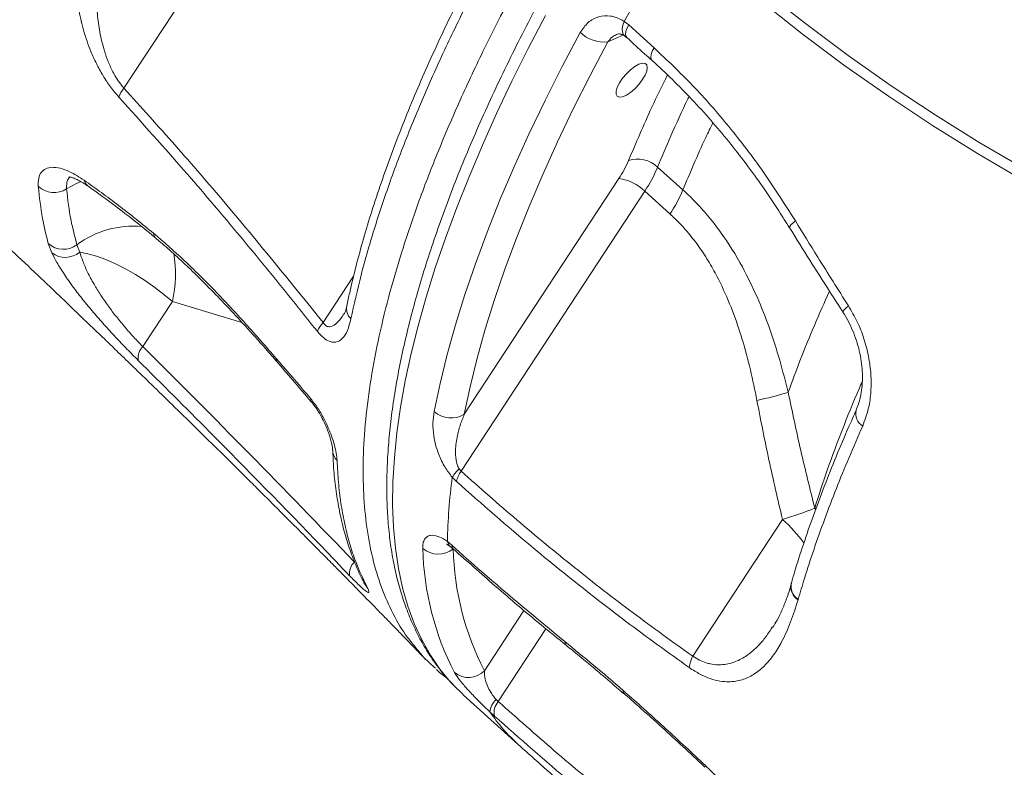
# Model space of a CAD drawing. Units: millimetres. Extents: x -9513 to 19495, y -7699 to 1685.
# Drawn here: x 2475 to 2704, y -751 to -578 of the extents above; entities that cross this region are included whole.
import ezdxf

# ---------------------------------------------------------------- set-up
doc = ezdxf.new("R2010")
doc.units = ezdxf.units.MM

msp = doc.modelspace()

# ---------------------------------------------------------------- linework, layer by layer
at = {"color": 7, "linetype": 'Continuous', "lineweight": 15}
for p, q in [((2499.37, -593.96), (2515.05, -570.06)), ((2615.4, -578.46), (2616.47, -579.29)), ((2616.47, -579.29), (2622.35, -584.59)), ((2629.06, -617.53), (2623.19, -612.24)), ((2614.19, -614.92), (2578.34, -669.56)), ((2577.59, -682.75), (2620.19, -617.81)), ((2620.19, -617.81), (2626.05, -623.1)), ((2482.65, -632.14), (2481.82, -629.97)), ((2488.47, -630.26), (2489.13, -631.97)), ((2503.74, -653.87), (2510.6, -643.41)), ((2577.12, -682.18), (2577.59, -682.75)), ((2576.55, -685.17), (2575.54, -684.15)), ((2652.14, -693.91), (2631.32, -725.66)), ((2574.41, -699.07), (2575.44, -699.91)), ((2655.8, -712.44), (2655.76, -712.57)), ((2655.76, -712.57), (2655.76, -712.57)), ((2578.17, -734.64), (2590.86, -746.11)), ((2585.71, -735.65), (2586.22, -736.15)), ((2585.34, -739.53), (2584.28, -738.57))]:
    msp.add_line(p, q, dxfattribs=at)
at = {"color": 8, "linetype": 'Continuous', "lineweight": 15}
for p, q in [((2611.67, -583.19), (2615.21, -581.65)), ((2552.66, -637.54), (2545.61, -648.29)), ((2510.6, -643.41), (2526.74, -648.26)), ((2659.86, -691.69), (2659.64, -691.29)), ((2592.18, -715.02), (2583, -729.02)), ((2586.22, -736.15), (2597.28, -719.29))]:
    msp.add_line(p, q, dxfattribs=at)
at = {"color": 7, "linetype": 'Continuous', "lineweight": 15, "flags": 128}
for points in [[(2615.4, -578.46), (2616.89, -575.84), (2618.4, -573.22), (2619.93, -570.59), (2621.49, -567.95), (2623.07, -565.31), (2624.68, -562.67), (2626.3, -560.02), (2627.95, -557.37)], [(2866.27, -666.68), (2854.53, -665.26), (2842.83, -663.48), (2831.18, -661.35), (2819.57, -658.87), (2808.02, -656.04), (2796.53, -652.87), (2785.12, -649.35), (2773.79, -645.49), (2762.55, -641.28), (2751.4, -636.74), (2740.37, -631.87), (2729.44, -626.67), (2718.63, -621.14), (2707.95, -615.29), (2697.41, -609.12), (2687, -602.63), (2676.75, -595.83), (2666.65, -588.73), (2656.71, -581.33), (2646.95, -573.63), (2637.36, -565.64), (2627.95, -557.37)], [(2628.87, -555.14), (2638.22, -563.37), (2647.76, -571.32), (2657.47, -578.97), (2667.36, -586.34), (2677.4, -593.4), (2687.6, -600.16), (2697.94, -606.61), (2708.43, -612.75), (2719.05, -618.57), (2729.8, -624.07), (2740.67, -629.24), (2751.65, -634.09), (2762.73, -638.6), (2773.91, -642.78), (2785.17, -646.62), (2796.52, -650.12), (2807.95, -653.28), (2819.43, -656.09), (2830.98, -658.56), (2842.57, -660.67), (2854.21, -662.44), (2865.88, -663.86)], [(2571.32, -668.91), (2572.7, -662.4), (2574.35, -655.7), (2576.27, -648.84), (2578.46, -641.81), (2580.92, -634.64), (2583.64, -627.32), (2586.61, -619.87), (2589.85, -612.3), (2593.33, -604.61), (2597.07, -596.83), (2601.04, -588.95), (2605.25, -581)], [(2611.67, -583.19), (2607.54, -591), (2603.63, -598.74), (2599.97, -606.39), (2596.54, -613.94), (2593.37, -621.38), (2590.44, -628.7), (2587.77, -635.89), (2585.35, -642.94), (2583.2, -649.84), (2581.31, -656.58), (2579.69, -663.16), (2578.34, -669.56)], [(2619.63, -592.02), (2618.82, -593.08), (2617.89, -594.07), (2616.9, -594.91), (2615.93, -595.54), (2615.05, -595.92), (2614.32, -596.01), (2613.81, -595.81), (2613.54, -595.33), (2613.54, -594.62), (2613.81, -593.71), (2614.32, -592.69), (2615.05, -591.62), (2615.93, -590.59), (2616.9, -589.66), (2617.89, -588.92), (2618.82, -588.41), (2619.63, -588.18), (2620.26, -588.23), (2620.65, -588.57), (2620.79, -589.17), (2620.65, -589.99), (2620.26, -590.96), (2619.63, -592.02)], [(2489.13, -631.97), (2490.99, -632.33), (2493.02, -632.91), (2495.18, -633.7), (2497.44, -634.69), (2499.75, -635.84), (2502.06, -637.15), (2504.35, -638.59), (2506.56, -640.13), (2508.65, -641.75), (2510.6, -643.41)], [(2575.93, -732.46), (2577.9, -734.39), (2578.17, -734.64)]]:
    msp.add_lwpolyline(points, dxfattribs=at)
at = {"color": 8, "linetype": 'Continuous', "lineweight": 15, "flags": 128}
for points in [[(2597.17, -577.08), (2593.17, -584.73), (2589.39, -592.31), (2585.84, -599.79), (2582.52, -607.19), (2579.43, -614.47), (2576.58, -621.64), (2573.97, -628.69), (2571.61, -635.61), (2569.49, -642.38), (2567.62, -649.01), (2566.01, -655.48), (2564.65, -661.78), (2563.55, -667.91), (2562.7, -673.86), (2562.11, -679.62), (2561.78, -685.18), (2561.71, -690.54), (2561.91, -695.69), (2562.36, -700.62), (2563.07, -705.34), (2564.03, -709.82), (2565.26, -714.07), (2566.74, -718.08), (2568.47, -721.85), (2570.46, -725.37), (2572.69, -728.64), (2575.17, -731.64), (2575.93, -732.46)], [(2615.55, -581.85), (2615.52, -581.83), (2615.19, -581.45), (2615.01, -580.89), (2614.99, -580.19), (2615.12, -579.36), (2615.4, -578.46)], [(2616.04, -582.23), (2615.85, -581.96), (2615.75, -581.47), (2615.83, -580.84), (2616.07, -580.1), (2616.47, -579.29)], [(2621.92, -587.53), (2621.72, -587.26), (2621.63, -586.77), (2621.71, -586.14), (2621.95, -585.4), (2622.35, -584.59)], [(2486.05, -617.3), (2488.33, -616.05), (2489.43, -615.56)], [(2653.83, -626.32), (2653.81, -626.25), (2653.87, -626), (2654.13, -625.65), (2654.56, -625.21), (2655.15, -624.7)], [(2666.21, -645.92), (2666.19, -645.87), (2666.25, -645.65), (2666.49, -645.32), (2666.9, -644.9), (2667.46, -644.4)], [(2534.7, -656.6), (2534.75, -657.2), (2534.85, -657.34)], [(2542.71, -665.94), (2542.76, -666.52), (2542.85, -666.66)], [(2575.08, -700.21), (2574.74, -699.86), (2574.41, -699.07)], [(2575.73, -700.74), (2575.58, -700.55), (2575.44, -699.91)], [(2555.83, -709.73), (2555.31, -709.05), (2555.15, -708.78)], [(2602.02, -723.15), (2601.82, -722.92), (2601.65, -722.26)], [(2615.31, -734.26), (2615.19, -734.07), (2615.17, -733.57)], [(2634.16, -751.4), (2634.14, -751.26), (2634.26, -750.96)]]:
    msp.add_lwpolyline(points, dxfattribs=at)
at = {"color": 7, "linetype": 'Continuous', "lineweight": 15}
for centre, radius, start, end in [((2610.72, -575.45), 7.79, 225.35, 277.0063), ((2504.43, -598.29), 6.66, 139.4905, 160.0085), ((2593.1, -600.85), 25.35, 326.2946, 337.0394), ((2618.57, -617.09), 6.7, 46.3869, 108.5986), ((2592.07, -599.05), 33.81, 326.291, 337.0352), ((2483.17, -612.65), 5.47, 227.7686, 301.7283), ((2613.02, -625.01), 10.16, 45.1457, 83.4249), ((2598.04, -604.4), 33.69, 326.2719, 337.0542), ((2485.32, -626.06), 5.25, 228.132, 306.9009), ((2485.78, -627.92), 5.25, 233.3864, 309.6539), ((2550.06, -652.78), 6.32, 134.7996, 157.0797), ((2506.38, -656.53), 3.75, 134.9311, 188.0986), ((2625.45, -571.22), 97.37, 282.3195, 286.7265), ((2575.27, -664.47), 5.94, 228.3267, 301.1302), ((2584.42, -689.68), 10.46, 134.2174, 148.048), ((2582.68, -686.36), 6.24, 144.5942, 168.9945), ((2705.45, -701.47), 131.06, 172.4037, 178.9501), ((2635.09, -633.23), 63.04, 285.6952, 292.9213), ((2634.94, -699.01), 66.27, 181.4193, 207.3245), ((2572.28, -696.43), 5.54, 229.6413, 308.885), ((2640.85, -699.13), 65.11, 181.4211, 207.325), ((2555.22, -706.44), 3.53, 132.2442, 188.6709), ((2636.95, -728.76), 6.43, 151.1776, 175.7992), ((2579.31, -725.51), 5.09, 230.4026, 316.4271), ((2588.87, -739.01), 4.61, 133.3053, 174.5216), ((2588.91, -738.66), 3.67, 136.9724, 193.7218)]:
    msp.add_arc(centre, radius, start, end, dxfattribs=at)
at = {"color": 8, "linetype": 'Continuous', "lineweight": 15}
for centre, radius, start, end in [((2492.46, -614.74), 2.39, 193.372, 233.9007), ((2501.55, -647.79), 21.87, 84.841, 126.7191), ((2508.08, -627.41), 1.85, 185.1697, 229.4654), ((2481.37, -636.92), 29.95, 347.4763, 9.0874), ((2554.49, -645.02), 3.47, 169.1802, 224.5892), ((2672.44, -669.43), 3.3, 165.6479, 239.4045), ((2551.66, -677.63), 3.88, 181.9088, 223.1368), ((2632.15, -716.91), 30.47, 34.819, 49.0006), ((2657.68, -709.54), 3.59, 168.4999, 237.5634), ((2657.69, -709.54), 3.59, 168.1448, 237.5426), ((2657.72, -709.41), 3.58, 167.9967, 237.5806), ((2619.47, -714.5), 42.63, 214.3756, 227.8561)]:
    msp.add_arc(centre, radius, start, end, dxfattribs=at)
at = {"color": 7, "linetype": 'Continuous', "lineweight": 15}
for points, knots in [([(2273.29, -454.95), (2274.74, -456.16), (2277.99, -458.86), (2283.07, -463.11), (2288.22, -467.42), (2292.77, -471.24), (2296.63, -474.48), (2300.26, -477.54), (2304.58, -481.19), (2309.75, -485.57), (2315.78, -490.69), (2321.92, -495.92), (2328.06, -501.17), (2334.1, -506.36), (2340.22, -511.63), (2346.13, -516.74), (2351.54, -521.43), (2357.02, -526.19), (2363.24, -531.63), (2370.84, -538.29), (2379.33, -545.77), (2388.31, -553.73), (2396.96, -561.44), (2404.66, -568.34), (2410.77, -573.84), (2415.91, -578.48), (2420.76, -582.89), (2426.13, -587.77), (2432.06, -593.19), (2437.65, -598.32), (2442.48, -602.77), (2446.14, -606.15), (2449.18, -608.97), (2451.96, -611.55), (2454.85, -614.25), (2458.84, -617.97), (2463.85, -622.65), (2469.7, -628.16), (2475.64, -633.77), (2481.1, -638.94), (2485.82, -643.45), (2489.57, -647.04), (2492.65, -649.99), (2495.41, -652.64), (2498.31, -655.44), (2501.81, -658.82), (2505.98, -662.86), (2510.74, -667.5), (2515.57, -672.22), (2520.05, -676.63), (2523.79, -680.31), (2526.99, -683.48), (2529.95, -686.41), (2532.87, -689.32), (2535.91, -692.35), (2539.02, -695.46), (2542.2, -698.66), (2545.26, -701.74), (2548, -704.51), (2550.54, -707.08), (2552.9, -709.48), (2555.3, -711.92), (2557.59, -714.26), (2559.85, -716.57), (2561.98, -718.74), (2564.2, -721.03), (2566.66, -723.57), (2568.44, -725.41), (2569.37, -726.37)], [0, 0, 0, 0, 0.013362, 0.029931, 0.047007, 0.061082, 0.072197, 0.082933, 0.095023, 0.1125, 0.131365, 0.151574, 0.170244, 0.189308, 0.208764, 0.228277, 0.245619, 0.260385, 0.280711, 0.305435, 0.333763, 0.363091, 0.392944, 0.418376, 0.438853, 0.453411, 0.469451, 0.487257, 0.507139, 0.529082, 0.543666, 0.556088, 0.566261, 0.57471, 0.584443, 0.595945, 0.61572, 0.636034, 0.656666, 0.677615, 0.693168, 0.70638, 0.717256, 0.725804, 0.735706, 0.748225, 0.763243, 0.780407, 0.799679, 0.815581, 0.829319, 0.840633, 0.850801, 0.861978, 0.872985, 0.884551, 0.896651, 0.908645, 0.91895, 0.927574, 0.93741, 0.94572, 0.954935, 0.963603, 0.971565, 0.979257, 0.989159, 1, 1, 1, 1]), ([(2887.04, -597.59), (2885.35, -597.4), (2880.29, -596.84), (2871.85, -595.67), (2861.75, -593.97), (2851.69, -591.96), (2841.68, -589.63), (2831.72, -587), (2821.83, -584.06), (2812, -580.81), (2802.25, -577.27), (2792.58, -573.42), (2783.01, -569.28), (2773.53, -564.85), (2764.15, -560.13), (2754.88, -555.12), (2745.73, -549.83), (2736.69, -544.26), (2727.79, -538.42), (2719.02, -532.3), (2710.39, -525.93), (2701.91, -519.28), (2693.73, -512.51), (2688.01, -507.52), (2685.05, -504.85), (2684.65, -504.49)], [0, 0, 0, 0, 0.023157, 0.069716, 0.116263, 0.162793, 0.209302, 0.255787, 0.302248, 0.348681, 0.395086, 0.441462, 0.487805, 0.534119, 0.5804, 0.626648, 0.672867, 0.719052, 0.765207, 0.811331, 0.857425, 0.90349, 0.949528, 0.99308, 1, 1, 1, 1]), ([(2613.72, -542.85), (2612.91, -544.15), (2610.57, -547.92), (2606.82, -554.14), (2602.54, -561.49), (2598.45, -568.8), (2594.54, -576.06), (2590.82, -583.27), (2587.3, -590.4), (2583.98, -597.47), (2580.86, -604.46), (2577.95, -611.35), (2575.25, -618.16), (2572.77, -624.86), (2570.5, -631.46), (2568.45, -637.94), (2566.63, -644.3), (2565.03, -650.53), (2563.66, -656.62), (2562.52, -662.58), (2561.61, -668.39), (2560.94, -674.05), (2560.51, -679.55), (2560.32, -684.89), (2560.37, -690.05), (2560.66, -695.03), (2561.2, -699.83), (2561.98, -704.43), (2563.01, -708.83), (2564.28, -713.02), (2565.79, -716.99), (2567.54, -720.74), (2569.51, -724.25), (2571.71, -727.52), (2573.78, -730.18), (2575.2, -731.66), (2575.73, -732.21)], [0, 0, 0, 0, 0.015896, 0.046115, 0.076341, 0.106576, 0.136821, 0.167076, 0.197343, 0.227622, 0.257915, 0.288223, 0.318547, 0.348888, 0.379248, 0.409626, 0.440026, 0.470446, 0.500887, 0.531348, 0.561828, 0.592323, 0.622828, 0.653333, 0.683823, 0.714282, 0.744687, 0.775011, 0.805224, 0.835293, 0.865187, 0.894884, 0.924371, 0.953652, 0.982751, 1, 1, 1, 1]), ([(2498.18, -596.01), (2497.53, -595.25), (2496.23, -593.73), (2495.06, -591.94), (2493.96, -590.13), (2492.95, -588.26), (2491.39, -584.81), (2489.98, -580.71), (2488.84, -575.84), (2488.17, -570.88), (2488, -565.87), (2488.23, -561.5), (2488.6, -558.83), (2488.75, -557.72)], [0, 0, 0, 0, 0.068296, 0.136691, 0.138158, 0.206803, 0.27554, 0.390064, 0.504836, 0.637946, 0.771562, 0.904999, 1, 1, 1, 1]), ([(2494.84, -558.84), (2494.6, -559.91), (2493.85, -563.18), (2493.23, -567.74), (2493.02, -572.53), (2493.13, -576.36), (2493.59, -580.44), (2494.42, -584.14), (2495.46, -587.26), (2496.43, -589.5), (2497.5, -591.44), (2498.46, -592.87), (2499.12, -593.66), (2499.37, -593.96)], [0, 0, 0, 0, 0.099868, 0.305299, 0.409666, 0.513988, 0.627154, 0.742509, 0.807342, 0.873532, 0.920926, 0.969525, 1, 1, 1, 1]), ([(2584.85, -558.45), (2584.43, -559.22), (2582.76, -562.25), (2579.94, -567.65), (2576.4, -574.66), (2572.99, -581.75), (2569.78, -588.75), (2566.77, -595.68), (2563.97, -602.52), (2561.38, -609.28), (2559, -615.94), (2556.84, -622.47), (2554.91, -628.89), (2553.2, -635.19), (2551.93, -640.36), (2551.31, -643.38), (2551.11, -644.38)], [0, 0, 0, 0, 0.024814, 0.09745, 0.175821, 0.253971, 0.33204, 0.410154, 0.488404, 0.566919, 0.645882, 0.72422, 0.802543, 0.881424, 0.960623, 1, 1, 1, 1]), ([(2585.79, -561.31), (2583.66, -565.33), (2579.38, -573.37), (2573.64, -585.19), (2568.38, -596.91), (2563.69, -608.47), (2559.57, -619.82), (2556.54, -629.4), (2553.97, -638.65), (2552.76, -644.11), (2552.02, -647.46)], [0, 0, 0, 0, 0.129362, 0.258824, 0.388186, 0.521299, 0.654521, 0.787634, 0.869464, 1, 1, 1, 1]), ([(2605.25, -581), (2605.81, -580.18), (2606.93, -578.54), (2609.44, -577.24), (2612.21, -577.03), (2614.25, -577.73), (2615.25, -578.36), (2615.4, -578.46)], [0, 0, 0, 0, 0.241889, 0.482925, 0.722088, 0.957557, 1, 1, 1, 1]), ([(2613.63, -581.48), (2613.79, -581.42), (2614.06, -581.33), (2614.59, -581.4), (2615.1, -581.56), (2615.45, -581.8), (2615.55, -581.87)], [0, 0, 0, 0, 0.37535, 0.639467, 0.895379, 1, 1, 1, 1]), ([(2615.55, -581.85), (2615.59, -581.88), (2615.75, -581.98), (2615.92, -582.15), (2616.03, -582.26)], [0, 0, 0, 0, 0.302654, 1, 1, 1, 1]), ([(2616.04, -582.23), (2617.41, -583.47), (2619.36, -585.24), (2621.33, -587), (2621.92, -587.53)], [0, 0, 0, 0, 0.699977, 1, 1, 1, 1]), ([(2622.35, -584.59), (2625.36, -587.43), (2631.39, -593.11), (2639.85, -602.8), (2647.87, -613.27), (2652.72, -620.89), (2655.15, -624.7)], [0, 0, 0, 0, 0.246003, 0.492002, 0.745999, 1, 1, 1, 1]), ([(2621.91, -587.54), (2621.94, -587.56), (2623.55, -588.95), (2626.64, -591.94), (2631.15, -596.5), (2635.51, -601.3), (2639.71, -606.28), (2643.74, -611.46), (2647.62, -616.83), (2650.98, -621.79), (2652.98, -625.03), (2653.79, -626.34)], [0, 0, 0, 0, 0.002361, 0.132234, 0.262608, 0.392834, 0.522231, 0.651141, 0.780575, 0.910607, 1, 1, 1, 1]), ([(2544.24, -650.32), (2542.27, -647.85), (2536.36, -640.43), (2526.35, -628.24), (2513.04, -612.52), (2503.51, -601.94), (2498.18, -596.01)], [0, 0, 0, 0, 0.132499, 0.397502, 0.662598, 1, 1, 1, 1]), ([(2499.37, -593.96), (2503.34, -598.35), (2511.28, -607.12), (2526.82, -625.09), (2538.09, -639.01), (2545.61, -648.29)], [0, 0, 0, 0, 0.249836, 0.499671, 1, 1, 1, 1]), ([(2479.5, -616.7), (2479.49, -616.05), (2479.48, -614.77), (2480.08, -613.41), (2481.14, -612.54), (2482.63, -612.2), (2484.52, -612.44), (2486.97, -613.29), (2488.98, -614.56), (2490.13, -615.29)], [0, 0, 0, 0, 0.136391, 0.272781, 0.408545, 0.5443, 0.679766, 0.815227, 1, 1, 1, 1]), ([(2486.55, -614.49), (2486.55, -614.49), (2486.53, -614.49), (2486.84, -614.52), (2487.41, -614.68), (2488.24, -615), (2489.29, -615.54), (2490.26, -616.11), (2490.88, -616.56), (2491.06, -616.69)], [0, 0, 0, 0, 0.0773129, 0.2321344, 0.3911686, 0.5622543, 0.7448591, 0.9265842, 1, 1, 1, 1]), ([(2481.82, -629.97), (2481.33, -628.06), (2480.27, -623.88), (2479.77, -619.22), (2479.5, -616.7)], [0, 0, 0, 0, 0.4587394, 1, 1, 1, 1]), ([(2490.13, -615.29), (2492.79, -617.18), (2498.12, -620.98), (2503.53, -625.38), (2506.24, -627.58)], [0, 0, 0, 0, 0.498982, 1, 1, 1, 1]), ([(2491.05, -616.67), (2491.15, -616.74), (2492.92, -617.97), (2496.41, -620.51), (2501.45, -624.38), (2504.95, -627.17), (2506.74, -628.7), (2506.87, -628.82)], [0, 0, 0, 0, 0.019771, 0.34067, 0.663829, 0.9744, 1, 1, 1, 1]), ([(2486.05, -617.3), (2486.34, -619.76), (2486.88, -624.32), (2487.97, -628.39), (2488.47, -630.26)], [0, 0, 0, 0, 0.541357, 1, 1, 1, 1]), ([(2653.47, -664.46), (2652.84, -661.96), (2651.59, -656.94), (2649.19, -649.54), (2646.34, -642.31), (2642.67, -634.77), (2638.78, -628.51), (2634.89, -623.52), (2631.96, -620.25), (2629.94, -618.36), (2629.06, -617.53)], [0, 0, 0, 0, 0.14098, 0.281936, 0.425624, 0.569261, 0.74782, 0.838874, 0.929923, 1, 1, 1, 1]), ([(2626.05, -623.1), (2626.81, -623.82), (2628.55, -625.46), (2631.03, -628.32), (2633.52, -631.68), (2635.77, -635.31), (2638.2, -639.91), (2640.63, -645.53), (2642.9, -652.26), (2644.79, -659.21), (2645.74, -663.96), (2646.22, -666.34)], [0, 0, 0, 0, 0.067973, 0.155085, 0.242207, 0.331854, 0.42152, 0.564216, 0.706991, 0.853477, 1, 1, 1, 1]), ([(2655.15, -624.7), (2656.87, -627.5), (2660.92, -634.09), (2665.07, -640.64), (2667.46, -644.4)], [0, 0, 0, 0, 0.425061, 1, 1, 1, 1]), ([(2506.24, -627.58), (2508.61, -629.63), (2513.35, -633.74), (2520.5, -640.85), (2527.63, -648.5), (2532.34, -653.9), (2534.7, -656.6)], [0, 0, 0, 0, 0.246798, 0.493717, 0.746798, 1, 1, 1, 1]), ([(2653.83, -626.31), (2653.85, -626.34), (2656.9, -631.31), (2661.01, -637.85), (2665.21, -644.32), (2666.24, -645.9)], [0, 0, 0, 0, 0.003666, 0.756966, 1, 1, 1, 1]), ([(2506.87, -628.84), (2507.34, -629.23), (2508.94, -630.56), (2511.76, -633.09), (2515.37, -636.49), (2519.19, -640.26), (2523.25, -644.47), (2527.64, -649.21), (2531.55, -653.55), (2533.98, -656.35), (2534.84, -657.34)], [0, 0, 0, 0, 0.050231, 0.172291, 0.299798, 0.434371, 0.578102, 0.733914, 0.906322, 1, 1, 1, 1]), ([(2502.67, -657.06), (2501.81, -656.19), (2500.07, -654.45), (2497.4, -651.64), (2494.78, -648.79), (2492.23, -645.87), (2489.82, -642.97), (2487.53, -640.01), (2485.49, -637.11), (2483.81, -634.42), (2483.02, -632.87), (2482.65, -632.14)], [0, 0, 0, 0, 0.104129, 0.208286, 0.312588, 0.416937, 0.527626, 0.638373, 0.763994, 0.889675, 1, 1, 1, 1]), ([(2489.13, -631.97), (2489.35, -632.66), (2489.8, -634.12), (2490.89, -636.6), (2492.29, -639.22), (2493.93, -641.88), (2495.68, -644.41), (2497.6, -646.94), (2499.58, -649.36), (2501.67, -651.73), (2503.04, -653.15), (2503.74, -653.87)], [0, 0, 0, 0, 0.113615, 0.240484, 0.369743, 0.479529, 0.59164, 0.693116, 0.797279, 0.896961, 1, 1, 1, 1]), ([(2551.09, -644.39), (2551.03, -644.68), (2550.88, -645.34), (2550.66, -645.92), (2550.46, -646.29), (2550.44, -646.32), (2550.43, -646.33)], [0, 0, 0, 0, 0.287729, 0.660365, 0.908977, 1, 1, 1, 1]), ([(2666.2, -645.93), (2666.28, -646.05), (2666.83, -646.83), (2667.67, -648.43), (2668.71, -650.69), (2669.54, -653.04), (2670.15, -655.43), (2670.56, -657.82), (2670.74, -660.15), (2670.71, -662.39), (2670.48, -664.52), (2670.04, -666.45), (2669.61, -667.82), (2669.29, -668.46), (2669.22, -668.6)], [0, 0, 0, 0, 0.01742, 0.112923, 0.208815, 0.304827, 0.400653, 0.49723, 0.592607, 0.687839, 0.78404, 0.878353, 0.97292, 1, 1, 1, 1]), ([(2667.46, -644.4), (2668.17, -645.62), (2669.59, -648.05), (2671.14, -652.04), (2672.21, -656.14), (2672.75, -660.27), (2672.74, -664.27), (2672.2, -668.42), (2671.27, -670.89), (2670.76, -672.27)], [0, 0, 0, 0, 0.137235, 0.274482, 0.412416, 0.550359, 0.688893, 0.827432, 1, 1, 1, 1]), ([(2552.02, -647.46), (2551.78, -648.38), (2551.32, -650.22), (2550.19, -652.02), (2548.98, -652.8), (2547.9, -652.89), (2546.89, -652.63), (2545.63, -651.89), (2544.71, -650.85), (2544.24, -650.32)], [0, 0, 0, 0, 0.223573, 0.44638, 0.614677, 0.699537, 0.784164, 0.890102, 1, 1, 1, 1]), ([(2503.74, -653.87), (2511.99, -662.1), (2528.5, -678.56), (2544.73, -695.4), (2552.85, -703.82)], [0, 0, 0, 0, 0.499953, 1, 1, 1, 1]), ([(2551.73, -706.97), (2549.57, -704.72), (2538.78, -693.48), (2522.48, -676.77), (2508.18, -662.53), (2502.67, -657.06)], [0, 0, 0, 0, 0.133305, 0.666539, 1, 1, 1, 1]), ([(2534.7, -656.6), (2536.75, -658.97), (2539.42, -662.08), (2542.08, -665.2), (2542.71, -665.94)], [0, 0, 0, 0, 0.764178, 1, 1, 1, 1]), ([(2534.84, -657.35), (2536.05, -658.75), (2538.74, -661.83), (2541.38, -664.96), (2542.83, -666.68)], [0, 0, 0, 0, 0.45141, 1, 1, 1, 1]), ([(2659.64, -691.29), (2658.53, -686.84), (2656.33, -677.95), (2654.42, -668.96), (2653.47, -664.46)], [0, 0, 0, 0, 0.4998307, 1, 1, 1, 1]), ([(2542.71, -665.94), (2543.3, -666.71), (2544.49, -668.24), (2545.82, -670.65), (2546.81, -672.75), (2547.59, -674.74), (2548.23, -676.72), (2548.69, -678.68), (2548.78, -679.74), (2548.83, -680.29)], [0, 0, 0, 0, 0.155577, 0.311012, 0.4285, 0.546143, 0.694822, 0.843579, 1, 1, 1, 1]), ([(2542.85, -666.66), (2543.02, -666.86), (2543.41, -667.33), (2544.05, -668.25), (2544.74, -669.36), (2545.42, -670.61), (2546.07, -671.95), (2546.65, -673.34), (2547.13, -674.72), (2547.48, -675.93), (2547.69, -676.89), (2547.77, -677.51), (2547.78, -677.7), (2547.78, -677.76)], [0, 0, 0, 0, 0.052831, 0.124448, 0.204861, 0.293408, 0.391955, 0.501085, 0.617193, 0.738622, 0.846149, 0.94344, 1, 1, 1, 1]), ([(2646.22, -666.34), (2647.13, -670.96), (2648.93, -680.19), (2651.07, -689.34), (2652.14, -693.91)], [0, 0, 0, 0, 0.499788, 1, 1, 1, 1]), ([(2575.54, -684.15), (2574.95, -683.39), (2574, -682.17), (2573.04, -680.34), (2572.27, -678.59), (2571.64, -676.63), (2571.15, -674.17), (2570.95, -671.52), (2571.2, -669.78), (2571.32, -668.91)], [0, 0, 0, 0, 0.143325, 0.231061, 0.318972, 0.453165, 0.587614, 0.793669, 1, 1, 1, 1]), ([(2669.26, -668.61), (2668.7, -669.87), (2667.06, -673.5), (2664.57, -679.4), (2661.81, -686.29), (2659.29, -693.05), (2657, -699.67), (2655.31, -704.88), (2654.46, -707.84), (2654.22, -708.67)], [0, 0, 0, 0, 0.0899079, 0.260153, 0.4293814, 0.597912, 0.7659925, 0.9338724, 1, 1, 1, 1]), ([(2578.34, -669.56), (2578, -670.4), (2577.33, -672.09), (2576.57, -675.02), (2576.19, -677.87), (2576.38, -680.26), (2576.76, -681.56), (2577.04, -682.03), (2577.12, -682.18)], [0, 0, 0, 0, 0.227607, 0.455055, 0.731362, 0.890662, 0.965466, 1, 1, 1, 1]), ([(2670.76, -672.27), (2669.69, -674.7), (2666.49, -682.02), (2662.74, -691.54), (2659.44, -700.82), (2657.41, -707.02), (2656.27, -710.85), (2655.8, -712.44)], [0, 0, 0, 0, 0.174593, 0.523938, 0.699479, 0.87502, 1, 1, 1, 1]), ([(2547.81, -677.77), (2547.86, -679.17), (2547.99, -682.26), (2548.48, -686.81), (2549.22, -691.45), (2550.21, -695.87), (2551.43, -700.06), (2552.91, -704.03), (2554.17, -706.93), (2555, -708.44), (2555.19, -708.77)], [0, 0, 0, 0, 0.118559, 0.261337, 0.403413, 0.544327, 0.683697, 0.822683, 0.961482, 1, 1, 1, 1]), ([(2548.83, -680.29), (2548.92, -681.98), (2549.09, -685.36), (2549.67, -690.16), (2550.5, -694.77), (2551.59, -699.14), (2553.22, -704.27), (2554.82, -707.62), (2555.83, -709.73)], [0, 0, 0, 0, 0.148848, 0.297789, 0.44673, 0.596418, 0.746105, 1, 1, 1, 1]), ([(2577.59, -682.75), (2581.91, -686.57), (2590.55, -694.21), (2603.87, -705.13), (2617.43, -715.68), (2626.69, -722.33), (2631.32, -725.66)], [0, 0, 0, 0, 0.249581, 0.499163, 0.74958, 1, 1, 1, 1]), ([(2630.54, -728.29), (2628.07, -726.53), (2620.68, -721.26), (2608.56, -712.09), (2592.95, -699.59), (2582.44, -690.35), (2576.55, -685.17)], [0, 0, 0, 0, 0.13239, 0.397192, 0.66224, 1, 1, 1, 1]), ([(2568.69, -700.65), (2568.7, -700.24), (2568.71, -699.41), (2569.07, -698.51), (2569.66, -697.89), (2570.61, -697.53), (2572.02, -697.67), (2573.49, -698.4), (2574.27, -698.97), (2574.41, -699.07)], [0, 0, 0, 0, 0.152887, 0.305738, 0.44523, 0.584557, 0.79323, 0.961605, 1, 1, 1, 1]), ([(2574.2, -699.67), (2574.19, -699.66), (2574.16, -699.66), (2574.39, -699.75), (2574.7, -699.92), (2574.99, -700.15), (2575.08, -700.21)], [0, 0, 0, 0, 0.1660253, 0.506212, 0.8482654, 1, 1, 1, 1]), ([(2575.07, -700.2), (2575.12, -700.24), (2575.32, -700.38), (2575.56, -700.6), (2575.73, -700.75)], [0, 0, 0, 0, 0.271073, 1, 1, 1, 1]), ([(2575.44, -699.91), (2577.73, -701.96), (2586.32, -709.63), (2595.17, -716.92), (2601.65, -722.26)], [0, 0, 0, 0, 0.267194, 1, 1, 1, 1]), ([(2575.74, -700.73), (2578.96, -703.6), (2585.69, -709.59), (2594.46, -717.04), (2600.06, -721.55), (2602.02, -723.13)], [0, 0, 0, 0, 0.373584, 0.780746, 1, 1, 1, 1]), ([(2555.83, -709.73), (2555.95, -709.97), (2556.18, -710.43), (2556.26, -710.82), (2556.11, -710.93), (2555.72, -710.73), (2555.1, -710.26), (2554.12, -709.38), (2552.93, -708.22), (2551.99, -707.23), (2551.73, -706.97)], [0, 0, 0, 0, 0.127554, 0.255049, 0.38264, 0.510099, 0.622595, 0.734984, 0.928302, 1, 1, 1, 1]), ([(2555.14, -708.77), (2555.16, -708.81), (2555.22, -708.91), (2555.21, -708.9), (2555.21, -708.9)], [0, 0, 0, 0, 0.376409, 1, 1, 1, 1]), ([(2654.21, -708.84), (2654.18, -708.95), (2653.86, -710.19), (2653.14, -712.28), (2652.07, -715), (2650.98, -717.24), (2650.21, -718.45), (2649.85, -719.01)], [0, 0, 0, 0, 0.027041, 0.295252, 0.54884, 0.790481, 1, 1, 1, 1]), ([(2654.21, -708.68), (2654.2, -708.71), (2654.19, -708.75), (2654.18, -708.79), (2654.17, -708.81)], [0, 0, 0, 0, 0.700468, 1, 1, 1, 1]), ([(2655.76, -712.57), (2655.21, -714.32), (2654.11, -717.81), (2652.2, -722.02), (2650.16, -725.39), (2648.01, -727.97), (2645.58, -729.94), (2642.85, -731.22), (2640.19, -731.65), (2637.66, -731.46), (2635.42, -730.9), (2633.03, -729.9), (2631.37, -728.82), (2630.54, -728.29)], [0, 0, 0, 0, 0.137419, 0.274787, 0.378427, 0.482238, 0.585654, 0.679715, 0.773586, 0.829989, 0.886326, 0.943203, 1, 1, 1, 1]), ([(2571.69, -728.44), (2570.78, -727.67), (2569.13, -726.28), (2567.79, -724.54), (2567.19, -723.76)], [0, 0, 0, 0, 0.549968, 1, 1, 1, 1]), ([(2601.65, -722.26), (2603.89, -724.07), (2608.37, -727.71), (2612.9, -731.61), (2615.17, -733.57)], [0, 0, 0, 0, 0.49893, 1, 1, 1, 1]), ([(2602.01, -723.16), (2602.99, -723.95), (2605.48, -725.96), (2609.4, -729.22), (2612.85, -732.15), (2614.78, -733.85), (2615.3, -734.3)], [0, 0, 0, 0, 0.222425, 0.566109, 0.8841, 1, 1, 1, 1]), ([(2571.85, -728.72), (2571.9, -728.77), (2572.71, -729.54), (2573.6, -730.21), (2574.44, -730.83)], [0, 0, 0, 0, 0.063855, 1, 1, 1, 1]), ([(2584.28, -738.57), (2583.51, -737.84), (2581.97, -736.37), (2579.75, -734.08), (2577.82, -731.92), (2576.62, -730.37), (2576.2, -729.66), (2576.06, -729.43)], [0, 0, 0, 0, 0.2061501, 0.4128381, 0.6336377, 0.8813466, 1, 1, 1, 1]), ([(2583, -729.02), (2582.99, -729.25), (2582.96, -729.94), (2583.19, -731.22), (2583.78, -732.82), (2584.58, -734.25), (2585.28, -735.18), (2585.64, -735.58), (2585.71, -735.65)], [0, 0, 0, 0, 0.130391, 0.396783, 0.621831, 0.817753, 0.966392, 1, 1, 1, 1]), ([(2615.17, -733.57), (2615.44, -733.81), (2618.74, -736.7), (2625.11, -742.42), (2631.2, -748.11), (2634.26, -750.96)], [0, 0, 0, 0, 0.041751, 0.519378, 1, 1, 1, 1]), ([(2615.32, -734.25), (2616.48, -735.27), (2619.23, -737.66), (2623.6, -741.59), (2628.45, -746.03), (2631.99, -749.32), (2633.91, -751.13), (2634.17, -751.38)], [0, 0, 0, 0, 0.1852939, 0.4373429, 0.6947045, 0.9576235, 1, 1, 1, 1]), ([(2586.22, -736.15), (2590.54, -739.98), (2599.17, -747.63), (2612.44, -758.63), (2625.91, -769.3), (2635.09, -776.08), (2639.68, -779.47)], [0, 0, 0, 0, 0.249675, 0.4993495, 0.7496748, 1, 1, 1, 1]), ([(2639.12, -783.11), (2636.67, -781.32), (2629.34, -775.94), (2617.29, -766.63), (2601.74, -754), (2591.23, -744.73), (2585.34, -739.53)], [0, 0, 0, 0, 0.132295, 0.396907, 0.661708, 1, 1, 1, 1]), ([(2590.86, -746.11), (2593.33, -748.32), (2599.55, -753.89), (2609.68, -762.6), (2621.29, -772.19), (2633.08, -781.52), (2645.04, -790.58), (2657.16, -799.37), (2669.44, -807.89), (2681.86, -816.14), (2694.44, -824.1), (2707.16, -831.78), (2720.01, -839.18), (2732.99, -846.29), (2746.1, -853.11), (2759.32, -859.64), (2772.66, -865.87), (2786.11, -871.8), (2799.66, -877.43), (2813.3, -882.76), (2827.04, -887.79), (2840.86, -892.52), (2854.76, -896.93), (2868.74, -901.04), (2882.78, -904.84), (2896.89, -908.33), (2911.05, -911.51), (2925.27, -914.37), (2939.53, -916.93), (2953.83, -919.16), (2967.03, -920.95), (2975.47, -921.88), (2979.13, -922.29)], [0, 0, 0, 0, 0.0226673, 0.0571251, 0.0915594, 0.1259563, 0.1603162, 0.1946385, 0.2289223, 0.2631685, 0.2973772, 0.3315471, 0.3656787, 0.3997737, 0.4338312, 0.4678514, 0.5018355, 0.5357848, 0.5696981, 0.603578, 0.6374254, 0.6712412, 0.7050255, 0.7387804, 0.7725073, 0.8062084, 0.8398831, 0.873534, 0.9071627, 0.9407716, 0.9743614, 1, 1, 1, 1]), ([(2634.26, -750.96), (2635.27, -751.95), (2637.3, -753.92), (2640.11, -757.1), (2642.66, -760.32), (2644.89, -763.5), (2646.72, -766.54), (2648.06, -769.22), (2648.97, -771.53), (2649.23, -772.75), (2649.36, -773.36)], [0, 0, 0, 0, 0.128465, 0.25693, 0.385906, 0.514894, 0.644383, 0.773878, 0.886938, 1, 1, 1, 1])]:
    msp.add_open_spline(points, degree=3, knots=knots, dxfattribs=at)
at = {"color": 8, "linetype": 'Continuous', "lineweight": 15}
for points, knots in [([(2567.19, -723.76), (2566.51, -722.96), (2564.47, -720.57), (2561.74, -715.89), (2559.01, -709.76), (2556.99, -703.04), (2555.62, -695.81), (2554.89, -688.1), (2554.8, -679.78), (2555.36, -670.88), (2556.6, -661.39), (2558.48, -651.53), (2560.99, -641.32), (2564.09, -630.83), (2567.83, -619.89), (2572.23, -608.52), (2577.28, -596.74), (2583.36, -583.82), (2590.55, -569.73), (2596.35, -559.53), (2599.26, -554.41)], [0, 0, 0, 0, 0.02823, 0.084361, 0.140539, 0.19667, 0.251256, 0.305884, 0.360469, 0.416632, 0.47284, 0.529003, 0.583733, 0.638506, 0.693236, 0.749546, 0.805901, 0.86221, 0.930939, 1, 1, 1, 1]), ([(2613.66, -581.53), (2613.33, -581.66), (2612.54, -582), (2611.99, -582.75), (2611.67, -583.19)], [0, 0, 0, 0, 0.408555, 1, 1, 1, 1]), ([(2625.48, -590.88), (2624.24, -593.39), (2620.9, -600.14), (2618.16, -606.64), (2616.44, -610.74)], [0, 0, 0, 0, 0.370622, 1, 1, 1, 1]), ([(2623.19, -612.24), (2624.21, -609.83), (2626.41, -604.63), (2628.87, -599.16), (2630.4, -596.07), (2630.49, -595.89)], [0, 0, 0, 0, 0.44737, 0.966526, 1, 1, 1, 1]), ([(2636.02, -601.97), (2635.46, -603.12), (2632.86, -608.42), (2630.73, -613.53), (2629.06, -617.53)], [0, 0, 0, 0, 0.216502, 1, 1, 1, 1]), ([(2486.9, -614.55), (2486.79, -614.63), (2486.39, -614.9), (2486.05, -615.8), (2486.05, -616.79), (2486.05, -617.3)], [0, 0, 0, 0, 0.157227, 0.572573, 1, 1, 1, 1]), ([(2653.47, -664.46), (2654.41, -661.92), (2656.29, -656.82), (2659.49, -648.99), (2661.87, -643.66), (2663.06, -641)], [0, 0, 0, 0, 0.333801, 0.667608, 1, 1, 1, 1]), ([(2545.61, -648.29), (2545.72, -648.46), (2545.92, -648.77), (2546.34, -649.1), (2546.74, -649.24), (2547.5, -649.26), (2548.53, -648.68), (2549.6, -647.58), (2550.19, -646.63), (2550.43, -646.24)], [0, 0, 0, 0, 0.068499, 0.126131, 0.206247, 0.258024, 0.510234, 0.798556, 1, 1, 1, 1]), ([(2670.68, -661.98), (2670.42, -662.55), (2668.72, -666.31), (2666, -673.11), (2662.51, -682.36), (2660.59, -688.31), (2659.64, -691.29)], [0, 0, 0, 0, 0.055735, 0.368297, 0.684149, 1, 1, 1, 1]), ([(2631.32, -725.66), (2631.84, -725.97), (2632.9, -726.62), (2634.26, -727.13), (2635.75, -727.52), (2637.35, -727.69), (2639.59, -727.51), (2642.02, -726.69), (2644.37, -725.22), (2646.37, -723.43), (2648.17, -721.45), (2649.2, -719.81), (2649.75, -718.94)], [0, 0, 0, 0, 0.061082, 0.124133, 0.160818, 0.24302, 0.327137, 0.470113, 0.616575, 0.739355, 0.862187, 1, 1, 1, 1])]:
    msp.add_open_spline(points, degree=3, knots=knots, dxfattribs=at)

doc.saveas('drawing.dxf')
